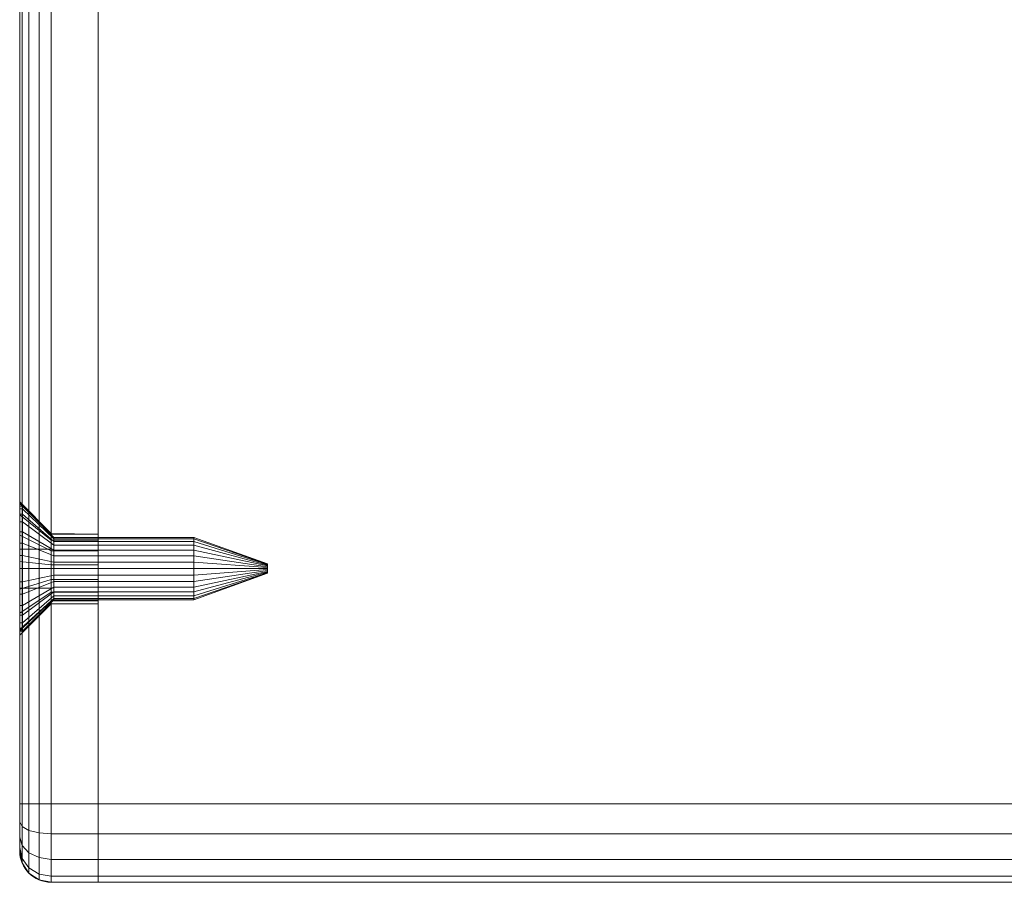
# Model space of a CAD drawing. Units: millimetres. Extents: x -326 to 1684, y -740 to 740.
# Drawn here: x -326 to -263, y 117 to 173 of the extents above; entities that cross this region are included whole.
import ezdxf

# ---------------------------------------------------------------- set-up
doc = ezdxf.new("R2010")
doc.units = ezdxf.units.MM
doc.layers.add('1', color=7, linetype='Continuous', true_color=0xffffff)

# ---------------------------------------------------------------- blocks, each defined once
blk = doc.blocks.new('UG_SURFACE_013')
at = {"layer": '1', "color": 43, "linetype": 'Continuous', "lineweight": 18}
for points in [[(-321.065, 222.5, 715), (1678.935, 222.5, 715), (1678.935, 122.5, 715), (-321.065, 122.5, 715)], [(-321.065, 122.5, 750), (1678.935, 122.5, 750), (1678.935, 222.5, 750), (-321.065, 222.5, 750)], [(-321.065, 222.5, 715), (-321.065, 122.5, 715), (-321.065, 122.5, 750), (-321.065, 222.5, 750)], [(-321.065, 122.5, 715), (1678.935, 122.5, 715), (1678.935, 120.587, 715.381), (-321.065, 120.587, 715.381)], [(-321.065, 120.587, 749.619), (1678.935, 120.587, 749.619), (1678.935, 122.5, 750), (-321.065, 122.5, 750)], [(-321.065, 122.5, 750), (-321.065, 117.5, 745), (-321.065, 117.881, 746.913)], [(-321.065, 122.5, 750), (-321.065, 122.5, 715), (-321.065, 117.5, 720), (-321.065, 117.5, 745)], [(-321.065, 122.5, 715), (-321.065, 120.587, 715.381), (-321.065, 118.964, 716.464)], [(-321.065, 118.964, 716.464), (-321.065, 117.881, 718.087), (-321.065, 117.5, 720), (-321.065, 122.5, 715)], [(-321.065, 117.881, 746.913), (-321.065, 118.964, 748.536), (-321.065, 120.587, 749.619), (-321.065, 122.5, 750)], [(-321.065, 120.587, 715.381), (1678.935, 120.587, 715.381), (1678.935, 118.964, 716.464), (-321.065, 118.964, 716.464)], [(-321.065, 118.964, 748.536), (1678.935, 118.964, 748.536), (1678.935, 120.587, 749.619), (-321.065, 120.587, 749.619)], [(-321.065, 118.964, 716.464), (1678.935, 118.964, 716.464), (1678.935, 117.881, 718.087), (-321.065, 117.881, 718.087)], [(-321.065, 117.881, 746.913), (1678.935, 117.881, 746.913), (1678.935, 118.964, 748.536), (-321.065, 118.964, 748.536)], [(-321.065, 117.881, 718.087), (1678.935, 117.881, 718.087), (1678.935, 117.5, 720), (-321.065, 117.5, 720)], [(-321.065, 117.5, 745), (1678.935, 117.5, 745), (1678.935, 117.881, 746.913), (-321.065, 117.881, 746.913)], [(-321.065, 117.5, 720), (1678.935, 117.5, 720), (1678.935, 117.5, 745), (-321.065, 117.5, 745)]]:
    blk.add_3dface(points, dxfattribs=at)
blk = doc.blocks.new('UG_SURFACE_057')
at = {"layer": '1', "color": 250, "linetype": 'Continuous', "lineweight": 18}
for points in [[(-324.065, 227.119, 746.913), (-324.065, 227.5, 745), (-324.83, 227.348, 745), (-324.83, 226.979, 746.855)], [(-324.83, 227.348, 720), (-324.83, 227.348, 745), (-324.065, 227.5, 745), (-324.065, 227.5, 720)], [(-324.065, 227.5, 720), (-324.065, 227.119, 718.087), (-324.83, 226.979, 718.145), (-324.83, 227.348, 720)], [(-321.065, 227.5, 745), (-324.065, 227.5, 745), (-324.065, 227.119, 746.913), (-321.065, 227.119, 746.913)], [(-324.065, 227.5, 720), (-324.065, 227.5, 745), (-321.065, 227.5, 745), (-321.065, 227.5, 720)], [(-321.065, 227.119, 718.087), (-324.065, 227.119, 718.087), (-324.065, 227.5, 720), (-321.065, 227.5, 720)], [(-321.065, 227.5, 720), (-321.065, 227.5, 745), (-321.065, 209.701, 732.968), (-321.065, 209.701, 732.032)], [(-321.065, 209.701, 732.032), (-321.065, 209.32, 731.178), (-321.065, 227.119, 718.087), (-321.065, 227.5, 720)], [(-321.065, 209.32, 733.823), (-321.065, 209.701, 732.968), (-321.065, 227.5, 745), (-321.065, 227.119, 746.913)], [(-325.479, 226.578, 746.689), (-325.479, 226.914, 745), (-325.913, 226.265, 745), (-325.913, 225.979, 746.441)], [(-325.913, 226.265, 720), (-325.913, 226.265, 745), (-325.479, 226.914, 745), (-325.479, 226.914, 720)], [(-325.479, 226.914, 720), (-325.479, 226.578, 718.311), (-325.913, 225.979, 718.559), (-325.913, 226.265, 720)], [(-324.83, 226.979, 746.855), (-324.83, 227.348, 745), (-325.479, 226.914, 745), (-325.479, 226.578, 746.689)], [(-325.479, 226.914, 720), (-325.479, 226.914, 745), (-324.83, 227.348, 745), (-324.83, 227.348, 720)], [(-324.83, 227.348, 720), (-324.83, 226.979, 718.145), (-325.479, 226.578, 718.311), (-325.479, 226.914, 720)], [(-324.83, 225.928, 748.428), (-324.83, 226.979, 746.855), (-325.479, 226.578, 746.689), (-325.479, 225.621, 748.121)], [(-324.83, 226.979, 718.145), (-324.83, 225.928, 716.572), (-325.479, 225.621, 716.879), (-325.479, 226.578, 718.311)], [(-324.065, 226.036, 748.536), (-324.065, 227.119, 746.913), (-324.83, 226.979, 746.855), (-324.83, 225.928, 748.428)], [(-324.065, 227.119, 718.087), (-324.065, 226.036, 716.464), (-324.83, 225.928, 716.572), (-324.83, 226.979, 718.145)], [(-321.065, 227.119, 746.913), (-324.065, 227.119, 746.913), (-324.065, 226.036, 748.536), (-321.065, 226.036, 748.536)], [(-321.065, 226.036, 716.464), (-324.065, 226.036, 716.464), (-324.065, 227.119, 718.087), (-321.065, 227.119, 718.087)], [(-321.065, 209.32, 733.823), (-321.065, 227.119, 746.913), (-321.065, 226.036, 748.536), (-321.065, 224.413, 749.619)], [(-321.065, 224.413, 715.381), (-321.065, 226.036, 716.464), (-321.065, 227.119, 718.087), (-321.065, 209.32, 731.178)], [(-325.913, 225.979, 746.441), (-325.913, 226.265, 745), (-326.065, 225.5, 745), (-326.065, 225.272, 746.148)], [(-326.065, 225.5, 720), (-326.065, 225.5, 745), (-325.913, 226.265, 745), (-325.913, 226.265, 720)], [(-325.913, 226.265, 720), (-325.913, 225.979, 718.559), (-326.065, 225.272, 718.852), (-326.065, 225.5, 720)], [(-325.479, 225.621, 748.121), (-325.479, 226.578, 746.689), (-325.913, 225.979, 746.441), (-325.913, 225.163, 747.663)], [(-325.479, 226.578, 718.311), (-325.479, 225.621, 716.879), (-325.913, 225.163, 717.337), (-325.913, 225.979, 718.559)], [(-325.913, 225.163, 747.663), (-325.913, 225.979, 746.441), (-326.065, 225.272, 746.148), (-326.065, 224.621, 747.121)], [(-325.913, 225.979, 718.559), (-325.913, 225.163, 717.337), (-326.065, 224.621, 717.879), (-326.065, 225.272, 718.852)], [(-326.065, 225.5, 720), (-326.065, 211.657, 731.616), (-326.065, 211.75, 732.5)], [(-326.065, 225.272, 746.148), (-326.065, 225.5, 745), (-326.065, 210.938, 734.998)], [(-326.065, 211.75, 732.5), (-326.065, 211.657, 733.384), (-326.065, 225.5, 745), (-326.065, 225.5, 720)], [(-326.065, 209.625, 728.819), (-326.065, 210.938, 730.002), (-326.065, 225.5, 720), (-326.065, 225.272, 718.852)], [(-326.065, 225.5, 720), (-326.065, 210.938, 730.002), (-326.065, 211.657, 731.616)], [(-326.065, 211.657, 733.384), (-326.065, 210.938, 734.998), (-326.065, 225.5, 745)], [(-325.479, 224.189, 749.078), (-325.479, 225.621, 748.121), (-325.913, 225.163, 747.663), (-325.913, 223.941, 748.479)], [(-325.479, 225.621, 716.879), (-325.479, 224.189, 715.922), (-325.913, 223.941, 716.521), (-325.913, 225.163, 717.337)], [(-324.83, 224.355, 749.479), (-324.83, 225.928, 748.428), (-325.479, 225.621, 748.121), (-325.479, 224.189, 749.078)], [(-324.83, 225.928, 716.572), (-324.83, 224.355, 715.521), (-325.479, 224.189, 715.922), (-325.479, 225.621, 716.879)], [(-324.065, 224.413, 749.619), (-324.065, 226.036, 748.536), (-324.83, 225.928, 748.428), (-324.83, 224.355, 749.479)], [(-324.065, 226.036, 716.464), (-324.065, 224.413, 715.381), (-324.83, 224.355, 715.521), (-324.83, 225.928, 716.572)], [(-321.065, 226.036, 748.536), (-324.065, 226.036, 748.536), (-324.065, 224.413, 749.619), (-321.065, 224.413, 749.619)], [(-321.065, 224.413, 715.381), (-324.065, 224.413, 715.381), (-324.065, 226.036, 716.464), (-321.065, 226.036, 716.464)], [(-326.065, 210.938, 734.998), (-326.065, 223.648, 747.772), (-326.065, 224.621, 747.121), (-326.065, 225.272, 746.148)], [(-326.065, 209.625, 728.819), (-326.065, 225.272, 718.852), (-326.065, 224.621, 717.879)], [(-325.913, 223.941, 748.479), (-325.913, 225.163, 747.663), (-326.065, 224.621, 747.121), (-326.065, 223.648, 747.772)], [(-325.913, 225.163, 717.337), (-325.913, 223.941, 716.521), (-326.065, 223.648, 717.228), (-326.065, 224.621, 717.879)], [(-326.065, 224.621, 717.879), (-326.065, 223.648, 717.228), (-326.065, 222.5, 717), (-326.065, 209.625, 728.819)], [(-324.83, 222.5, 749.848), (-324.83, 224.355, 749.479), (-325.479, 224.189, 749.078), (-325.479, 222.5, 749.414)], [(-324.83, 224.355, 715.521), (-324.83, 222.5, 715.152), (-325.479, 222.5, 715.586), (-325.479, 224.189, 715.922)], [(-324.065, 222.5, 750), (-324.065, 224.413, 749.619), (-324.83, 224.355, 749.479), (-324.83, 222.5, 749.848)], [(-324.065, 224.413, 715.381), (-324.065, 222.5, 715), (-324.83, 222.5, 715.152), (-324.83, 224.355, 715.521)], [(-321.065, 224.413, 749.619), (-324.065, 224.413, 749.619), (-324.065, 222.5, 750), (-321.065, 222.5, 750)], [(-321.065, 222.5, 715), (-324.065, 222.5, 715), (-324.065, 224.413, 715.381), (-321.065, 224.413, 715.381)], [(-321.065, 209.32, 731.178), (-321.065, 208.625, 730.551), (-321.065, 222.5, 715), (-321.065, 224.413, 715.381)], [(-321.065, 224.413, 749.619), (-321.065, 222.5, 750), (-321.065, 208.625, 734.449), (-321.065, 209.32, 733.823)], [(-325.913, 222.5, 748.765), (-325.913, 223.941, 748.479), (-326.065, 223.648, 747.772), (-326.065, 222.5, 748)], [(-325.913, 223.941, 716.521), (-325.913, 222.5, 716.235), (-326.065, 222.5, 717), (-326.065, 223.648, 717.228)], [(-326.065, 210.938, 734.998), (-326.065, 209.625, 736.181), (-326.065, 222.5, 748), (-326.065, 223.648, 747.772)], [(-325.479, 222.5, 749.414), (-325.479, 224.189, 749.078), (-325.913, 223.941, 748.479), (-325.913, 222.5, 748.765)], [(-325.479, 224.189, 715.922), (-325.479, 222.5, 715.586), (-325.913, 222.5, 716.235), (-325.913, 223.941, 716.521)], [(-326.065, 209.625, 736.181), (-326.065, 207.944, 736.727), (-326.065, 222.5, 748)], [(-326.065, 222.5, 717), (-326.065, 207.944, 728.273), (-326.065, 209.625, 728.819)], [(-326.065, 222.5, 717), (-326.065, 122.5, 717), (-326.065, 206.187, 728.458), (-326.065, 207.944, 728.273)], [(-326.065, 207.944, 736.727), (-326.065, 206.187, 736.542), (-326.065, 122.5, 748), (-326.065, 222.5, 748)], [(-326.065, 222.5, 748), (-326.065, 122.5, 748), (-325.913, 122.5, 748.765), (-325.913, 222.5, 748.765)], [(-325.913, 222.5, 716.235), (-325.913, 122.5, 716.235), (-326.065, 122.5, 717), (-326.065, 222.5, 717)], [(-325.913, 222.5, 748.765), (-325.913, 122.5, 748.765), (-325.479, 122.5, 749.414), (-325.479, 222.5, 749.414)], [(-325.479, 222.5, 715.586), (-325.479, 122.5, 715.586), (-325.913, 122.5, 716.235), (-325.913, 222.5, 716.235)], [(-325.479, 222.5, 749.414), (-325.479, 122.5, 749.414), (-324.83, 122.5, 749.848), (-324.83, 222.5, 749.848)], [(-324.83, 222.5, 715.152), (-324.83, 122.5, 715.152), (-325.479, 122.5, 715.586), (-325.479, 222.5, 715.586)], [(-324.83, 222.5, 749.848), (-324.83, 122.5, 749.848), (-324.065, 122.5, 750), (-324.065, 222.5, 750)], [(-324.065, 222.5, 715), (-324.065, 122.5, 715), (-324.83, 122.5, 715.152), (-324.83, 222.5, 715.152)], [(-324.065, 222.5, 750), (-324.065, 122.5, 750), (-321.065, 122.5, 750), (-321.065, 222.5, 750)], [(-324.065, 122.5, 715), (-324.065, 222.5, 715), (-321.065, 222.5, 715), (-321.065, 122.5, 715)], [(-321.065, 222.5, 750), (-321.065, 139.701, 732.968), (-321.065, 205.994, 734.172), (-321.065, 206.805, 734.64)], [(-321.065, 222.5, 715), (-321.065, 207.735, 730.262), (-321.065, 206.805, 730.36)], [(-321.065, 222.5, 750), (-321.065, 122.5, 750), (-321.065, 137.735, 734.738), (-321.065, 138.625, 734.449)], [(-321.065, 206.805, 730.36), (-321.065, 205.994, 730.828), (-321.065, 139.32, 731.178), (-321.065, 222.5, 715)], [(-321.065, 138.625, 734.449), (-321.065, 139.32, 733.823), (-321.065, 222.5, 750)], [(-321.065, 222.5, 715), (-321.065, 139.32, 731.178), (-321.065, 138.625, 730.551)], [(-321.065, 222.5, 750), (-321.065, 207.735, 734.738), (-321.065, 208.625, 734.449)], [(-321.065, 206.805, 734.64), (-321.065, 207.735, 734.738), (-321.065, 222.5, 750)], [(-321.065, 138.625, 730.551), (-321.065, 137.735, 730.262), (-321.065, 122.5, 715), (-321.065, 222.5, 715)], [(-321.065, 139.32, 733.823), (-321.065, 139.701, 732.968), (-321.065, 222.5, 750)], [(-321.065, 208.625, 730.551), (-321.065, 207.735, 730.262), (-321.065, 222.5, 715)], [(-326.065, 211.75, 732.5), (-326.065, 211.657, 731.616), (-324.065, 209.701, 732.032), (-324.065, 209.75, 732.5)], [(-324.065, 209.75, 732.5), (-324.065, 209.701, 732.968), (-326.065, 211.657, 733.384), (-326.065, 211.75, 732.5)], [(-324.065, 209.32, 731.178), (-324.065, 209.701, 732.032), (-326.065, 211.657, 731.616), (-326.065, 210.938, 730.002)], [(-324.065, 209.701, 732.968), (-324.065, 209.32, 733.823), (-326.065, 210.938, 734.998), (-326.065, 211.657, 733.384)], [(-324.065, 208.625, 730.551), (-324.065, 209.32, 731.178), (-326.065, 210.938, 730.002), (-326.065, 209.625, 728.819)], [(-324.065, 209.32, 733.823), (-324.065, 208.625, 734.449), (-326.065, 209.625, 736.181), (-326.065, 210.938, 734.998)], [(-324.065, 207.735, 730.262), (-324.065, 208.625, 730.551), (-326.065, 209.625, 728.819), (-326.065, 207.944, 728.273)], [(-324.065, 208.625, 734.449), (-324.065, 207.735, 734.738), (-326.065, 207.944, 736.727), (-326.065, 209.625, 736.181)], [(-321.065, 209.701, 732.032), (-321.065, 209.701, 732.968), (-324.065, 209.75, 732.5)], [(-321.065, 209.701, 732.968), (-324.065, 209.701, 732.968), (-324.065, 209.75, 732.5)], [(-324.065, 209.75, 732.5), (-324.065, 209.701, 732.032), (-321.065, 209.701, 732.032)], [(-324.065, 209.701, 732.968), (-321.065, 209.701, 732.968), (-321.065, 209.32, 733.823), (-324.065, 209.32, 733.823)], [(-324.065, 209.32, 731.178), (-321.065, 209.32, 731.178), (-321.065, 209.701, 732.032), (-324.065, 209.701, 732.032)], [(-324.065, 209.32, 733.823), (-321.065, 209.32, 733.823), (-321.065, 208.625, 734.449), (-324.065, 208.625, 734.449)], [(-324.065, 208.625, 730.551), (-321.065, 208.625, 730.551), (-321.065, 209.32, 731.178), (-324.065, 209.32, 731.178)], [(-324.065, 208.625, 734.449), (-321.065, 208.625, 734.449), (-321.065, 207.735, 734.738), (-324.065, 207.735, 734.738)], [(-324.065, 207.735, 730.262), (-321.065, 207.735, 730.262), (-321.065, 208.625, 730.551), (-324.065, 208.625, 730.551)], [(-324.065, 206.805, 730.36), (-324.065, 207.735, 730.262), (-326.065, 207.944, 728.273), (-326.065, 206.187, 728.458)], [(-324.065, 207.735, 734.738), (-324.065, 206.805, 734.64), (-326.065, 206.187, 736.542), (-326.065, 207.944, 736.727)], [(-324.065, 207.735, 734.738), (-321.065, 207.735, 734.738), (-321.065, 206.805, 734.64), (-324.065, 206.805, 734.64)], [(-324.065, 206.805, 730.36), (-321.065, 206.805, 730.36), (-321.065, 207.735, 730.262), (-324.065, 207.735, 730.262)], [(-324.065, 205.994, 730.828), (-324.065, 206.805, 730.36), (-326.065, 206.187, 728.458), (-326.065, 204.656, 729.342)], [(-324.065, 206.805, 734.64), (-324.065, 205.994, 734.172), (-326.065, 204.656, 735.658), (-326.065, 206.187, 736.542)], [(-324.065, 206.805, 734.64), (-321.065, 206.805, 734.64), (-321.065, 205.994, 734.172), (-324.065, 205.994, 734.172)], [(-324.065, 205.994, 730.828), (-321.065, 205.994, 730.828), (-321.065, 206.805, 730.36), (-324.065, 206.805, 730.36)], [(-326.065, 206.187, 736.542), (-326.065, 140.938, 734.998), (-326.065, 139.625, 736.181)], [(-326.065, 139.625, 736.181), (-326.065, 137.944, 736.727), (-326.065, 122.5, 748), (-326.065, 206.187, 736.542)], [(-326.065, 140.938, 734.998), (-326.065, 206.187, 736.542), (-326.065, 204.656, 735.658)], [(-326.065, 204.656, 729.342), (-326.065, 206.187, 728.458), (-326.065, 122.5, 717)], [(-324.065, 205.445, 731.585), (-324.065, 205.994, 730.828), (-326.065, 204.656, 729.342), (-326.065, 203.617, 730.771)], [(-324.065, 205.994, 734.172), (-324.065, 205.445, 733.415), (-326.065, 203.617, 734.229), (-326.065, 204.656, 735.658)], [(-324.065, 205.25, 732.5), (-324.065, 205.445, 731.585), (-326.065, 203.617, 730.771), (-326.065, 203.25, 732.5)], [(-324.065, 205.445, 733.415), (-324.065, 205.25, 732.5), (-326.065, 203.25, 732.5), (-326.065, 203.617, 734.229)], [(-324.065, 205.994, 734.172), (-321.065, 205.994, 734.172), (-321.065, 205.445, 733.415), (-324.065, 205.445, 733.415)], [(-324.065, 205.445, 731.585), (-321.065, 205.445, 731.585), (-321.065, 205.994, 730.828), (-324.065, 205.994, 730.828)], [(-324.065, 205.445, 733.415), (-321.065, 205.445, 733.415), (-321.065, 205.25, 732.5), (-324.065, 205.25, 732.5)], [(-324.065, 205.25, 732.5), (-321.065, 205.25, 732.5), (-321.065, 205.445, 731.585), (-324.065, 205.445, 731.585)], [(-321.065, 139.701, 732.968), (-321.065, 205.445, 733.415), (-321.065, 205.994, 734.172)], [(-321.065, 205.994, 730.828), (-321.065, 205.445, 731.585), (-321.065, 139.32, 731.178)], [(-321.065, 139.701, 732.032), (-321.065, 205.445, 731.585), (-321.065, 205.25, 732.5)], [(-321.065, 205.25, 732.5), (-321.065, 205.445, 733.415), (-321.065, 139.701, 732.968), (-321.065, 139.701, 732.032)], [(-321.065, 139.701, 732.032), (-321.065, 139.32, 731.178), (-321.065, 205.445, 731.585)], [(-326.065, 204.656, 735.658), (-326.065, 203.617, 734.229), (-326.065, 140.938, 734.998)], [(-326.065, 122.5, 717), (-326.065, 203.617, 730.771), (-326.065, 204.656, 729.342)], [(-326.065, 141.75, 732.5), (-326.065, 141.657, 733.384), (-326.065, 203.617, 734.229), (-326.065, 203.25, 732.5)], [(-326.065, 141.657, 733.384), (-326.065, 140.938, 734.998), (-326.065, 203.617, 734.229)], [(-326.065, 137.944, 728.273), (-326.065, 203.25, 732.5), (-326.065, 203.617, 730.771), (-326.065, 122.5, 717)], [(-326.065, 203.25, 732.5), (-326.065, 141.657, 731.616), (-326.065, 141.75, 732.5)], [(-326.065, 203.25, 732.5), (-326.065, 140.938, 730.002), (-326.065, 141.657, 731.616)], [(-326.065, 203.25, 732.5), (-326.065, 137.944, 728.273), (-326.065, 139.625, 728.819)], [(-326.065, 139.625, 728.819), (-326.065, 140.938, 730.002), (-326.065, 203.25, 732.5)], [(-326.065, 141.75, 732.5), (-326.065, 141.657, 731.616), (-324.065, 139.701, 732.032), (-324.065, 139.75, 732.5)], [(-324.065, 139.75, 732.5), (-324.065, 139.701, 732.968), (-326.065, 141.657, 733.384), (-326.065, 141.75, 732.5)], [(-324.065, 139.32, 731.178), (-324.065, 139.701, 732.032), (-326.065, 141.657, 731.616), (-326.065, 140.938, 730.002)], [(-324.065, 139.701, 732.968), (-324.065, 139.32, 733.823), (-326.065, 140.938, 734.998), (-326.065, 141.657, 733.384)], [(-324.065, 138.625, 730.551), (-324.065, 139.32, 731.178), (-326.065, 140.938, 730.002), (-326.065, 139.625, 728.819)], [(-324.065, 139.32, 733.823), (-324.065, 138.625, 734.449), (-326.065, 139.625, 736.181), (-326.065, 140.938, 734.998)], [(-324.065, 137.735, 730.262), (-324.065, 138.625, 730.551), (-326.065, 139.625, 728.819), (-326.065, 137.944, 728.273)], [(-324.065, 138.625, 734.449), (-324.065, 137.735, 734.738), (-326.065, 137.944, 736.727), (-326.065, 139.625, 736.181)], [(-321.065, 139.701, 732.032), (-321.065, 139.701, 732.968), (-324.065, 139.75, 732.5)], [(-321.065, 139.701, 732.968), (-324.065, 139.701, 732.968), (-324.065, 139.75, 732.5)], [(-324.065, 139.75, 732.5), (-324.065, 139.701, 732.032), (-321.065, 139.701, 732.032)], [(-324.065, 139.701, 732.968), (-321.065, 139.701, 732.968), (-321.065, 139.32, 733.823), (-324.065, 139.32, 733.823)], [(-324.065, 139.32, 731.178), (-321.065, 139.32, 731.178), (-321.065, 139.701, 732.032), (-324.065, 139.701, 732.032)], [(-324.065, 139.32, 733.823), (-321.065, 139.32, 733.823), (-321.065, 138.625, 734.449), (-324.065, 138.625, 734.449)], [(-324.065, 138.625, 730.551), (-321.065, 138.625, 730.551), (-321.065, 139.32, 731.178), (-324.065, 139.32, 731.178)], [(-324.065, 138.625, 734.449), (-321.065, 138.625, 734.449), (-321.065, 137.735, 734.738), (-324.065, 137.735, 734.738)], [(-324.065, 137.735, 730.262), (-321.065, 137.735, 730.262), (-321.065, 138.625, 730.551), (-324.065, 138.625, 730.551)], [(-326.065, 137.944, 736.727), (-326.065, 136.187, 736.542), (-326.065, 122.5, 748)], [(-326.065, 122.5, 717), (-326.065, 136.187, 728.458), (-326.065, 137.944, 728.273)], [(-324.065, 136.805, 730.36), (-324.065, 137.735, 730.262), (-326.065, 137.944, 728.273), (-326.065, 136.187, 728.458)], [(-324.065, 137.735, 734.738), (-324.065, 136.805, 734.64), (-326.065, 136.187, 736.542), (-326.065, 137.944, 736.727)], [(-324.065, 137.735, 734.738), (-321.065, 137.735, 734.738), (-321.065, 136.805, 734.64), (-324.065, 136.805, 734.64)], [(-324.065, 136.805, 730.36), (-321.065, 136.805, 730.36), (-321.065, 137.735, 730.262), (-324.065, 137.735, 730.262)], [(-321.065, 122.5, 715), (-321.065, 137.735, 730.262), (-321.065, 136.805, 730.36)], [(-321.065, 136.805, 734.64), (-321.065, 137.735, 734.738), (-321.065, 122.5, 750)], [(-324.065, 135.994, 730.828), (-324.065, 136.805, 730.36), (-326.065, 136.187, 728.458), (-326.065, 134.656, 729.342)], [(-324.065, 136.805, 734.64), (-324.065, 135.994, 734.172), (-326.065, 134.656, 735.658), (-326.065, 136.187, 736.542)], [(-324.065, 136.805, 734.64), (-321.065, 136.805, 734.64), (-321.065, 135.994, 734.172), (-324.065, 135.994, 734.172)], [(-324.065, 135.994, 730.828), (-321.065, 135.994, 730.828), (-321.065, 136.805, 730.36), (-324.065, 136.805, 730.36)], [(-321.065, 122.5, 750), (-321.065, 135.994, 734.172), (-321.065, 136.805, 734.64)], [(-321.065, 136.805, 730.36), (-321.065, 135.994, 730.828), (-321.065, 122.5, 715)], [(-326.065, 136.187, 736.542), (-326.065, 134.656, 735.658), (-326.065, 122.5, 748)], [(-326.065, 122.5, 717), (-326.065, 134.656, 729.342), (-326.065, 136.187, 728.458)], [(-324.065, 135.445, 731.585), (-324.065, 135.994, 730.828), (-326.065, 134.656, 729.342), (-326.065, 133.617, 730.771)], [(-324.065, 135.994, 734.172), (-324.065, 135.445, 733.415), (-326.065, 133.617, 734.229), (-326.065, 134.656, 735.658)], [(-324.065, 135.994, 734.172), (-321.065, 135.994, 734.172), (-321.065, 135.445, 733.415), (-324.065, 135.445, 733.415)], [(-324.065, 135.445, 731.585), (-321.065, 135.445, 731.585), (-321.065, 135.994, 730.828), (-324.065, 135.994, 730.828)], [(-321.065, 135.994, 734.172), (-321.065, 122.5, 750), (-321.065, 120.587, 749.619), (-321.065, 118.964, 748.536)], [(-321.065, 118.964, 748.536), (-321.065, 117.881, 746.913), (-321.065, 135.994, 734.172)], [(-321.065, 117.881, 746.913), (-321.065, 117.5, 745), (-321.065, 135.445, 733.415), (-321.065, 135.994, 734.172)], [(-321.065, 120.587, 715.381), (-321.065, 122.5, 715), (-321.065, 135.994, 730.828), (-321.065, 135.445, 731.585)], [(-324.065, 135.25, 732.5), (-324.065, 135.445, 731.585), (-326.065, 133.617, 730.771), (-326.065, 133.25, 732.5)], [(-324.065, 135.445, 733.415), (-324.065, 135.25, 732.5), (-326.065, 133.25, 732.5), (-326.065, 133.617, 734.229)], [(-324.065, 135.445, 733.415), (-321.065, 135.445, 733.415), (-321.065, 135.25, 732.5), (-324.065, 135.25, 732.5)], [(-324.065, 135.25, 732.5), (-321.065, 135.25, 732.5), (-321.065, 135.445, 731.585), (-324.065, 135.445, 731.585)], [(-321.065, 135.445, 731.585), (-321.065, 117.5, 720), (-321.065, 117.881, 718.087)], [(-321.065, 117.5, 720), (-321.065, 135.445, 731.585), (-321.065, 135.25, 732.5)], [(-321.065, 117.881, 718.087), (-321.065, 118.964, 716.464), (-321.065, 120.587, 715.381), (-321.065, 135.445, 731.585)], [(-321.065, 135.25, 732.5), (-321.065, 135.445, 733.415), (-321.065, 117.5, 745), (-321.065, 117.5, 720)], [(-326.065, 121.352, 747.772), (-326.065, 122.5, 748), (-326.065, 134.656, 735.658), (-326.065, 133.617, 734.229)], [(-326.065, 133.617, 730.771), (-326.065, 134.656, 729.342), (-326.065, 122.5, 717), (-326.065, 121.352, 717.228)], [(-326.065, 133.617, 734.229), (-326.065, 119.5, 745), (-326.065, 119.728, 746.148)], [(-326.065, 119.728, 746.148), (-326.065, 120.379, 747.121), (-326.065, 121.352, 747.772), (-326.065, 133.617, 734.229)], [(-326.065, 133.617, 730.771), (-326.065, 121.352, 717.228), (-326.065, 120.379, 717.879)], [(-326.065, 119.5, 720), (-326.065, 119.5, 745), (-326.065, 133.25, 732.5), (-326.065, 133.617, 730.771)], [(-326.065, 120.379, 717.879), (-326.065, 119.728, 718.852), (-326.065, 119.5, 720), (-326.065, 133.617, 730.771)], [(-326.065, 133.617, 734.229), (-326.065, 133.25, 732.5), (-326.065, 119.5, 745)], [(-325.913, 121.059, 748.479), (-325.913, 122.5, 748.765), (-326.065, 122.5, 748), (-326.065, 121.352, 747.772)], [(-325.913, 122.5, 716.235), (-325.913, 121.059, 716.521), (-326.065, 121.352, 717.228), (-326.065, 122.5, 717)], [(-325.479, 120.811, 749.078), (-325.479, 122.5, 749.414), (-325.913, 122.5, 748.765), (-325.913, 121.059, 748.479)], [(-325.479, 122.5, 715.586), (-325.479, 120.811, 715.922), (-325.913, 121.059, 716.521), (-325.913, 122.5, 716.235)], [(-324.83, 120.645, 749.479), (-324.83, 122.5, 749.848), (-325.479, 122.5, 749.414), (-325.479, 120.811, 749.078)], [(-324.83, 122.5, 715.152), (-324.83, 120.645, 715.521), (-325.479, 120.811, 715.922), (-325.479, 122.5, 715.586)], [(-324.065, 120.587, 749.619), (-324.065, 122.5, 750), (-324.83, 122.5, 749.848), (-324.83, 120.645, 749.479)], [(-324.065, 122.5, 715), (-324.065, 120.587, 715.381), (-324.83, 120.645, 715.521), (-324.83, 122.5, 715.152)], [(-321.065, 122.5, 750), (-324.065, 122.5, 750), (-324.065, 120.587, 749.619), (-321.065, 120.587, 749.619)], [(-321.065, 120.587, 715.381), (-324.065, 120.587, 715.381), (-324.065, 122.5, 715), (-321.065, 122.5, 715)], [(-325.913, 119.837, 747.663), (-325.913, 121.059, 748.479), (-326.065, 121.352, 747.772), (-326.065, 120.379, 747.121)], [(-325.913, 121.059, 716.521), (-325.913, 119.837, 717.337), (-326.065, 120.379, 717.879), (-326.065, 121.352, 717.228)], [(-325.479, 119.379, 748.121), (-325.479, 120.811, 749.078), (-325.913, 121.059, 748.479), (-325.913, 119.837, 747.663)], [(-325.479, 120.811, 715.922), (-325.479, 119.379, 716.879), (-325.913, 119.837, 717.337), (-325.913, 121.059, 716.521)], [(-324.83, 119.072, 748.428), (-324.83, 120.645, 749.479), (-325.479, 120.811, 749.078), (-325.479, 119.379, 748.121)], [(-324.83, 120.645, 715.521), (-324.83, 119.072, 716.572), (-325.479, 119.379, 716.879), (-325.479, 120.811, 715.922)], [(-324.065, 118.964, 748.536), (-324.065, 120.587, 749.619), (-324.83, 120.645, 749.479), (-324.83, 119.072, 748.428)], [(-324.065, 120.587, 715.381), (-324.065, 118.964, 716.464), (-324.83, 119.072, 716.572), (-324.83, 120.645, 715.521)], [(-325.913, 119.021, 746.441), (-325.913, 119.837, 747.663), (-326.065, 120.379, 747.121), (-326.065, 119.728, 746.148)], [(-325.913, 119.837, 717.337), (-325.913, 119.021, 718.559), (-326.065, 119.728, 718.852), (-326.065, 120.379, 717.879)], [(-321.065, 120.587, 749.619), (-324.065, 120.587, 749.619), (-324.065, 118.964, 748.536), (-321.065, 118.964, 748.536)], [(-321.065, 118.964, 716.464), (-324.065, 118.964, 716.464), (-324.065, 120.587, 715.381), (-321.065, 120.587, 715.381)], [(-325.913, 118.735, 745), (-325.913, 119.021, 746.441), (-326.065, 119.728, 746.148), (-326.065, 119.5, 745)], [(-325.913, 119.021, 718.559), (-325.913, 118.735, 720), (-326.065, 119.5, 720), (-326.065, 119.728, 718.852)], [(-325.913, 118.735, 720), (-325.913, 118.735, 745), (-326.065, 119.5, 745), (-326.065, 119.5, 720)], [(-325.479, 118.422, 746.689), (-325.479, 119.379, 748.121), (-325.913, 119.837, 747.663), (-325.913, 119.021, 746.441)], [(-325.479, 119.379, 716.879), (-325.479, 118.422, 718.311), (-325.913, 119.021, 718.559), (-325.913, 119.837, 717.337)], [(-324.83, 118.021, 746.855), (-324.83, 119.072, 748.428), (-325.479, 119.379, 748.121), (-325.479, 118.422, 746.689)], [(-324.83, 119.072, 716.572), (-324.83, 118.021, 718.145), (-325.479, 118.422, 718.311), (-325.479, 119.379, 716.879)], [(-325.479, 118.086, 745), (-325.479, 118.422, 746.689), (-325.913, 119.021, 746.441), (-325.913, 118.735, 745)], [(-325.479, 118.422, 718.311), (-325.479, 118.086, 720), (-325.913, 118.735, 720), (-325.913, 119.021, 718.559)], [(-325.479, 118.086, 720), (-325.479, 118.086, 745), (-325.913, 118.735, 745), (-325.913, 118.735, 720)], [(-324.065, 117.881, 746.913), (-324.065, 118.964, 748.536), (-324.83, 119.072, 748.428), (-324.83, 118.021, 746.855)], [(-324.065, 118.964, 716.464), (-324.065, 117.881, 718.087), (-324.83, 118.021, 718.145), (-324.83, 119.072, 716.572)], [(-321.065, 118.964, 748.536), (-324.065, 118.964, 748.536), (-324.065, 117.881, 746.913), (-321.065, 117.881, 746.913)], [(-321.065, 117.881, 718.087), (-324.065, 117.881, 718.087), (-324.065, 118.964, 716.464), (-321.065, 118.964, 716.464)], [(-324.83, 117.652, 745), (-324.83, 118.021, 746.855), (-325.479, 118.422, 746.689), (-325.479, 118.086, 745)], [(-324.83, 118.021, 718.145), (-324.83, 117.652, 720), (-325.479, 118.086, 720), (-325.479, 118.422, 718.311)], [(-324.83, 117.652, 720), (-324.83, 117.652, 745), (-325.479, 118.086, 745), (-325.479, 118.086, 720)], [(-324.065, 117.5, 745), (-324.065, 117.881, 746.913), (-324.83, 118.021, 746.855), (-324.83, 117.652, 745)], [(-324.065, 117.881, 718.087), (-324.065, 117.5, 720), (-324.83, 117.652, 720), (-324.83, 118.021, 718.145)], [(-324.065, 117.5, 720), (-324.065, 117.5, 745), (-324.83, 117.652, 745), (-324.83, 117.652, 720)], [(-321.065, 117.881, 746.913), (-324.065, 117.881, 746.913), (-324.065, 117.5, 745), (-321.065, 117.5, 745)], [(-321.065, 117.5, 720), (-324.065, 117.5, 720), (-324.065, 117.881, 718.087), (-321.065, 117.881, 718.087)], [(-324.065, 117.5, 745), (-324.065, 117.5, 720), (-321.065, 117.5, 720), (-321.065, 117.5, 745)]]:
    blk.add_3dface(points, dxfattribs=at)
blk = doc.blocks.new('UG_SURFACE_074')
at = {"layer": '1', "color": 7, "linetype": 'Continuous', "lineweight": 18}
for points in [[(-326.065, 141.478, 732.082), (-325.884, 141.478, 732.082), (-325.884, 140.964, 730.5), (-326.065, 140.964, 730.5)], [(-326.065, 141.304, 733.736), (-325.884, 141.304, 733.736), (-325.884, 141.478, 732.082), (-326.065, 141.478, 732.082)], [(-326.065, 141.304, 733.736), (-326.065, 141.478, 732.082), (-326.065, 138.75, 731.25), (-326.065, 138.75, 733.75)], [(-326.065, 141.478, 732.082), (-326.065, 140.964, 730.5), (-326.065, 138.75, 731.25)], [(-325.884, 140.964, 730.5), (-325.884, 141.478, 732.082), (-323.884, 139.489, 732.291), (-323.884, 139.232, 731.5)], [(-325.884, 141.478, 732.082), (-325.884, 141.304, 733.736), (-323.884, 139.402, 733.118), (-323.884, 139.489, 732.291)], [(-326.065, 140.473, 735.177), (-325.884, 140.473, 735.177), (-325.884, 141.304, 733.736), (-326.065, 141.304, 733.736)], [(-326.065, 138.75, 733.75), (-326.065, 140.473, 735.177), (-326.065, 141.304, 733.736)], [(-326.065, 140.964, 730.5), (-325.884, 140.964, 730.5), (-325.884, 139.851, 729.264), (-326.065, 139.851, 729.264)], [(-326.065, 140.964, 730.5), (-326.065, 139.851, 729.264), (-326.065, 138.75, 731.25)], [(-325.884, 141.304, 733.736), (-325.884, 140.473, 735.177), (-323.884, 138.986, 733.838), (-323.884, 139.402, 733.118)], [(-325.884, 139.851, 729.264), (-325.884, 140.964, 730.5), (-323.884, 139.232, 731.5), (-323.884, 138.676, 730.882)], [(-326.065, 139.127, 736.154), (-325.884, 139.127, 736.154), (-325.884, 140.473, 735.177), (-326.065, 140.473, 735.177)], [(-326.065, 137.5, 736.5), (-326.065, 139.127, 736.154), (-326.065, 140.473, 735.177), (-326.065, 138.75, 733.75)], [(-325.884, 140.473, 735.177), (-325.884, 139.127, 736.154), (-323.884, 138.313, 734.327), (-323.884, 138.986, 733.838)], [(-326.065, 139.851, 729.264), (-325.884, 139.851, 729.264), (-325.884, 138.332, 728.587), (-326.065, 138.332, 728.587)], [(-326.065, 138.75, 731.25), (-326.065, 139.851, 729.264), (-326.065, 138.332, 728.587)], [(-325.884, 138.332, 728.587), (-325.884, 139.851, 729.264), (-323.884, 138.676, 730.882), (-323.884, 137.916, 730.544)], [(-323.884, 139.489, 732.291), (-314.965, 139.489, 732.291), (-314.965, 139.232, 731.5), (-323.884, 139.232, 731.5)], [(-323.884, 139.402, 733.118), (-314.965, 139.402, 733.118), (-314.965, 139.489, 732.291), (-323.884, 139.489, 732.291)], [(-314.965, 139.232, 731.5), (-314.965, 139.489, 732.291), (-310.265, 137.798, 732.469), (-310.265, 137.76, 732.35)], [(-314.965, 139.489, 732.291), (-314.965, 139.402, 733.118), (-310.265, 137.785, 732.593), (-310.265, 137.798, 732.469)], [(-326.065, 137.5, 736.5), (-325.884, 137.5, 736.5), (-325.884, 139.127, 736.154), (-326.065, 139.127, 736.154)], [(-325.884, 139.127, 736.154), (-325.884, 137.5, 736.5), (-323.884, 137.5, 734.5), (-323.884, 138.313, 734.327)], [(-323.884, 138.986, 733.838), (-314.965, 138.986, 733.838), (-314.965, 139.402, 733.118), (-323.884, 139.402, 733.118)], [(-323.884, 139.232, 731.5), (-314.965, 139.232, 731.5), (-314.965, 138.676, 730.882), (-323.884, 138.676, 730.882)], [(-323.884, 138.313, 734.327), (-314.965, 138.313, 734.327), (-314.965, 138.986, 733.838), (-323.884, 138.986, 733.838)], [(-314.965, 139.402, 733.118), (-314.965, 138.986, 733.838), (-310.265, 137.723, 732.701), (-310.265, 137.785, 732.593)], [(-314.965, 138.676, 730.882), (-314.965, 139.232, 731.5), (-310.265, 137.76, 732.35), (-310.265, 137.676, 732.257)], [(-314.965, 138.986, 733.838), (-314.965, 138.313, 734.327), (-310.265, 137.622, 732.774), (-310.265, 137.723, 732.701)], [(-326.065, 135.873, 736.154), (-326.065, 137.5, 736.5), (-326.065, 138.75, 733.75), (-326.065, 136.25, 733.75)], [(-326.065, 136.25, 731.25), (-326.065, 138.75, 731.25), (-326.065, 138.332, 728.587), (-326.065, 136.668, 728.587)], [(-326.065, 136.25, 731.25), (-324.065, 136.25, 731.25), (-324.065, 138.75, 731.25), (-326.065, 138.75, 731.25)], [(-326.065, 138.75, 731.25), (-324.065, 138.75, 731.25), (-324.065, 138.75, 733.75), (-326.065, 138.75, 733.75)], [(-326.065, 138.75, 733.75), (-324.065, 138.75, 733.75), (-324.065, 136.25, 733.75), (-326.065, 136.25, 733.75)], [(-326.065, 138.332, 728.587), (-325.884, 138.332, 728.587), (-325.884, 136.668, 728.587), (-326.065, 136.668, 728.587)], [(-325.884, 136.668, 728.587), (-325.884, 138.332, 728.587), (-323.884, 137.916, 730.544), (-323.884, 137.084, 730.544)], [(-324.065, 136.25, 731.25), (-324.065, 136.25, 733.75), (-324.065, 138.75, 733.75), (-324.065, 138.75, 731.25)], [(-323.884, 138.676, 730.882), (-314.965, 138.676, 730.882), (-314.965, 137.916, 730.544), (-323.884, 137.916, 730.544)], [(-323.884, 137.5, 734.5), (-314.965, 137.5, 734.5), (-314.965, 138.313, 734.327), (-323.884, 138.313, 734.327)], [(-314.965, 137.916, 730.544), (-314.965, 138.676, 730.882), (-310.265, 137.676, 732.257), (-310.265, 137.562, 732.207)], [(-314.965, 138.313, 734.327), (-314.965, 137.5, 734.5), (-310.265, 137.5, 732.8), (-310.265, 137.622, 732.774)], [(-323.884, 137.916, 730.544), (-314.965, 137.916, 730.544), (-314.965, 137.084, 730.544), (-323.884, 137.084, 730.544)], [(-314.965, 137.084, 730.544), (-314.965, 137.916, 730.544), (-310.265, 137.562, 732.207), (-310.265, 137.438, 732.207)], [(-310.265, 137.76, 732.35), (-310.265, 137.798, 732.469), (-310.265, 137.785, 732.593), (-310.265, 137.5, 732.5)], [(-310.265, 137.785, 732.593), (-310.265, 137.723, 732.701), (-310.265, 137.622, 732.774), (-310.265, 137.5, 732.5)], [(-310.265, 137.562, 732.207), (-310.265, 137.676, 732.257), (-310.265, 137.76, 732.35), (-310.265, 137.5, 732.5)], [(-310.265, 137.622, 732.774), (-310.265, 137.5, 732.8), (-310.265, 137.378, 732.774), (-310.265, 137.5, 732.5)], [(-310.265, 137.324, 732.257), (-310.265, 137.438, 732.207), (-310.265, 137.562, 732.207), (-310.265, 137.5, 732.5)], [(-326.065, 135.873, 736.154), (-325.884, 135.873, 736.154), (-325.884, 137.5, 736.5), (-326.065, 137.5, 736.5)], [(-325.884, 137.5, 736.5), (-325.884, 135.873, 736.154), (-323.884, 136.687, 734.327), (-323.884, 137.5, 734.5)], [(-325.884, 135.149, 729.264), (-325.884, 136.668, 728.587), (-323.884, 137.084, 730.544), (-323.884, 136.324, 730.882)], [(-323.884, 136.687, 734.327), (-314.965, 136.687, 734.327), (-314.965, 137.5, 734.5), (-323.884, 137.5, 734.5)], [(-323.884, 137.084, 730.544), (-314.965, 137.084, 730.544), (-314.965, 136.324, 730.882), (-323.884, 136.324, 730.882)], [(-314.965, 137.5, 734.5), (-314.965, 136.687, 734.327), (-310.265, 137.378, 732.774), (-310.265, 137.5, 732.8)], [(-314.965, 136.324, 730.882), (-314.965, 137.084, 730.544), (-310.265, 137.438, 732.207), (-310.265, 137.324, 732.257)], [(-314.965, 136.687, 734.327), (-314.965, 136.014, 733.838), (-310.265, 137.277, 732.701), (-310.265, 137.378, 732.774)], [(-314.965, 135.768, 731.5), (-314.965, 136.324, 730.882), (-310.265, 137.324, 732.257), (-310.265, 137.24, 732.35)], [(-314.965, 136.014, 733.838), (-314.965, 135.598, 733.118), (-310.265, 137.215, 732.593), (-310.265, 137.277, 732.701)], [(-314.965, 135.511, 732.291), (-314.965, 135.768, 731.5), (-310.265, 137.24, 732.35), (-310.265, 137.202, 732.469)], [(-310.265, 137.2, 732.5), (-310.265, 137.215, 732.593), (-314.965, 135.598, 733.118)], [(-314.965, 135.511, 732.291), (-310.265, 137.202, 732.469), (-310.265, 137.2, 732.5)], [(-314.965, 135.598, 733.118), (-314.965, 135.511, 732.291), (-310.265, 137.2, 732.5)], [(-310.265, 137.5, 732.5), (-310.265, 137.202, 732.469), (-310.265, 137.24, 732.35), (-310.265, 137.324, 732.257)], [(-310.265, 137.378, 732.774), (-310.265, 137.277, 732.701), (-310.265, 137.215, 732.593), (-310.265, 137.5, 732.5)], [(-310.265, 137.215, 732.593), (-310.265, 137.2, 732.5), (-310.265, 137.202, 732.469), (-310.265, 137.5, 732.5)], [(-326.065, 136.668, 728.587), (-325.884, 136.668, 728.587), (-325.884, 135.149, 729.264), (-326.065, 135.149, 729.264)], [(-326.065, 136.668, 728.587), (-326.065, 135.149, 729.264), (-326.065, 136.25, 731.25)], [(-325.884, 135.873, 736.154), (-325.884, 134.527, 735.177), (-323.884, 136.014, 733.838), (-323.884, 136.687, 734.327)], [(-325.884, 134.036, 730.5), (-325.884, 135.149, 729.264), (-323.884, 136.324, 730.882), (-323.884, 135.768, 731.5)], [(-323.884, 136.014, 733.838), (-314.965, 136.014, 733.838), (-314.965, 136.687, 734.327), (-323.884, 136.687, 734.327)], [(-323.884, 136.324, 730.882), (-314.965, 136.324, 730.882), (-314.965, 135.768, 731.5), (-323.884, 135.768, 731.5)], [(-326.065, 136.25, 733.75), (-326.065, 136.25, 731.25), (-326.065, 133.5, 732.5), (-326.065, 133.696, 733.736)], [(-326.065, 136.25, 731.25), (-326.065, 135.149, 729.264), (-326.065, 134.036, 730.5), (-326.065, 133.522, 732.082)], [(-326.065, 136.25, 733.75), (-326.065, 134.527, 735.177), (-326.065, 135.873, 736.154)], [(-326.065, 133.522, 732.082), (-326.065, 133.5, 732.5), (-326.065, 136.25, 731.25)], [(-326.065, 133.696, 733.736), (-326.065, 134.527, 735.177), (-326.065, 136.25, 733.75)], [(-326.065, 136.25, 733.75), (-324.065, 136.25, 733.75), (-324.065, 136.25, 731.25), (-326.065, 136.25, 731.25)], [(-326.065, 134.527, 735.177), (-325.884, 134.527, 735.177), (-325.884, 135.873, 736.154), (-326.065, 135.873, 736.154)], [(-325.884, 134.527, 735.177), (-325.884, 133.696, 733.736), (-323.884, 135.598, 733.118), (-323.884, 136.014, 733.838)], [(-325.884, 133.522, 732.082), (-325.884, 134.036, 730.5), (-323.884, 135.768, 731.5), (-323.884, 135.511, 732.291)], [(-323.884, 135.598, 733.118), (-314.965, 135.598, 733.118), (-314.965, 136.014, 733.838), (-323.884, 136.014, 733.838)], [(-323.884, 135.768, 731.5), (-314.965, 135.768, 731.5), (-314.965, 135.511, 732.291), (-323.884, 135.511, 732.291)], [(-326.065, 135.149, 729.264), (-325.884, 135.149, 729.264), (-325.884, 134.036, 730.5), (-326.065, 134.036, 730.5)], [(-325.884, 133.696, 733.736), (-325.884, 133.522, 732.082), (-323.884, 135.511, 732.291), (-323.884, 135.598, 733.118)], [(-323.884, 135.511, 732.291), (-314.965, 135.511, 732.291), (-314.965, 135.598, 733.118), (-323.884, 135.598, 733.118)], [(-326.065, 133.696, 733.736), (-325.884, 133.696, 733.736), (-325.884, 134.527, 735.177), (-326.065, 134.527, 735.177)], [(-326.065, 134.036, 730.5), (-325.884, 134.036, 730.5), (-325.884, 133.522, 732.082), (-326.065, 133.522, 732.082)], [(-325.884, 133.696, 733.736), (-326.065, 133.696, 733.736), (-326.065, 133.5, 732.5)], [(-326.065, 133.5, 732.5), (-325.884, 133.522, 732.082), (-325.884, 133.696, 733.736)], [(-326.065, 133.5, 732.5), (-326.065, 133.522, 732.082), (-325.884, 133.522, 732.082)]]:
    blk.add_3dface(points, dxfattribs=at)

msp = doc.modelspace()

# ---------------------------------------------------------------- linework, layer by layer
at = {"layer": '1', "color": 250, "linetype": 'Continuous', "lineweight": 18}
for p, q in [((-326.065, 122.5, 748), (-326.065, 222.5, 748)), ((-326.065, 222.5, 717), (-326.065, 122.5, 717)), ((-324.065, 122.5, 715), (-324.065, 222.5, 715)), ((-324.065, 222.5, 750), (-324.065, 122.5, 750)), ((-321.065, 222.5, 750), (-321.065, 122.5, 750)), ((-321.065, 122.5, 715), (-321.065, 222.5, 715)), ((-321.065, 222.5, 750), (-321.065, 122.5, 750)), ((-324.065, 122.5, 715), (-321.065, 122.5, 715)), ((-324.065, 122.5, 750), (-321.065, 122.5, 750)), ((-326.065, 119.5, 720), (-326.065, 119.5, 745)), ((-324.065, 117.5, 720), (-321.065, 117.5, 720)), ((-324.065, 117.5, 745), (-321.065, 117.5, 745)), ((-324.065, 117.5, 745), (-324.065, 117.5, 720)), ((-324.065, 117.5, 720), (-321.065, 117.5, 720)), ((-321.065, 117.5, 745), (-321.065, 117.5, 720))]:
    msp.add_line(p, q, dxfattribs=at)
at = {"layer": '1', "color": 43, "linetype": 'Continuous', "lineweight": 18}
for p, q in [((-321.065, 222.5, 715), (-321.065, 122.5, 715)), ((-321.065, 122.5, 750), (-321.065, 222.5, 750)), ((-321.065, 222.5, 715), (-321.065, 122.5, 715)), ((1678.935, 122.5, 750), (-321.065, 122.5, 750)), ((1678.935, 122.5, 715), (-321.065, 122.5, 715)), ((1678.935, 117.5, 745), (-321.065, 117.5, 745)), ((-321.065, 117.5, 720), (-321.065, 117.5, 745)), ((1678.935, 117.5, 720), (-321.065, 117.5, 720))]:
    msp.add_line(p, q, dxfattribs=at)
at = {"layer": '1', "color": 7, "linetype": 'Continuous', "lineweight": 18}
for p, q in [((-326.065, 138.75, 731.25), (-324.065, 138.75, 731.25)), ((-326.065, 138.75, 733.75), (-326.065, 136.25, 733.75)), ((-326.065, 136.25, 731.25), (-326.065, 138.75, 731.25)), ((-326.065, 138.75, 733.75), (-324.065, 138.75, 733.75)), ((-326.065, 138.75, 731.25), (-326.065, 138.75, 733.75)), ((-324.065, 138.75, 733.75), (-324.065, 138.75, 731.25)), ((-324.065, 136.25, 733.75), (-324.065, 138.75, 733.75)), ((-324.065, 138.75, 731.25), (-324.065, 136.25, 731.25)), ((-326.065, 136.25, 731.25), (-324.065, 136.25, 731.25)), ((-326.065, 136.25, 733.75), (-326.065, 136.25, 731.25)), ((-326.065, 136.25, 733.75), (-324.065, 136.25, 733.75)), ((-324.065, 136.25, 731.25), (-324.065, 136.25, 733.75))]:
    msp.add_line(p, q, dxfattribs=at)
at = {"layer": '1', "color": 250, "linetype": 'Continuous', "lineweight": 18, "extrusion": (1, 0, 0)}
msp.add_circle((137.5, 732.5, -326.065), 4.25, dxfattribs=at)
at = {"layer": '1', "color": 7, "linetype": 'Continuous', "lineweight": 18, "extrusion": (-1, 0, 0)}
for centre, radius in [((-137.5, 732.5, 326.065), 4), ((-137.5, 732.5, 323.883), 2), ((-137.5, 732.5, 314.965), 2)]:
    msp.add_circle(centre, radius, dxfattribs=at)
at = {"layer": '1', "color": 7, "linetype": 'Continuous', "lineweight": 18, "extrusion": (1, 0, 0)}
msp.add_circle((137.5, 732.5, -325.883), 4, dxfattribs=at)
at = {"layer": '1', "color": 250, "linetype": 'Continuous', "lineweight": 18, "extrusion": (-1, 0, 4.76794e-18)}
msp.add_circle((-137.5, 732.5, 324.065), 2.25, dxfattribs=at)
at = {"layer": '1', "color": 250, "linetype": 'Continuous', "lineweight": 18, "extrusion": (-1, 0, 0)}
msp.add_circle((-137.5, 732.5, 321.065), 2.25, dxfattribs=at)
at = {"layer": '1', "color": 7, "linetype": 'Continuous', "lineweight": 18, "extrusion": (1, -1.71016e-32, -3.46585e-19)}
msp.add_circle((137.5, 732.5, -310.265), 0.3, dxfattribs=at)
at = {"layer": '1', "color": 250, "linetype": 'Continuous', "lineweight": 18, "extrusion": (-1, 0, 4.76794e-18)}
for centre, start, end in [((-122.5, 745, 326.065), 0, 90), ((-122.5, 720, 326.065), 270, 0)]:
    msp.add_arc(centre, 3, start, end, dxfattribs=at)
at = {"layer": '1', "color": 250, "linetype": 'Continuous', "lineweight": 18, "extrusion": (3.04743e-14, 1, 5.55112e-14)}
msp.add_arc((324.065, 748, 122.5), 2, 0, 90, dxfattribs=at)
at = {"layer": '1', "color": 250, "linetype": 'Continuous', "lineweight": 18, "extrusion": (0, 1, 0)}
msp.add_arc((324.065, 717, 122.5), 2, 270, 0, dxfattribs=at)
at = {"layer": '1', "color": 250, "linetype": 'Continuous', "lineweight": 18, "extrusion": (1, 0, 0)}
for centre, start, end in [((122.5, 745, -324.065), 90, 180), ((122.5, 720, -324.065), 180, 270)]:
    msp.add_arc(centre, 5, start, end, dxfattribs=at)
at = {"layer": '1', "color": 43, "linetype": 'Continuous', "lineweight": 18, "extrusion": (-1, 0, 0)}
for centre, start, end in [((-122.5, 745, 321.065), 0, 90), ((-122.5, 720, 321.065), 270, 0)]:
    msp.add_arc(centre, 5, start, end, dxfattribs=at)
at = {"layer": '1', "color": 250, "linetype": 'Continuous', "lineweight": 18, "extrusion": (1, -1.71016e-32, -3.46585e-19)}
for centre, start, end in [((122.5, 720, -321.065), 180, 270), ((122.5, 745, -321.065), 90, 180)]:
    msp.add_arc(centre, 5, start, end, dxfattribs=at)
at = {"layer": '1', "color": 250, "linetype": 'Continuous', "lineweight": 18, "extrusion": (0, 0, -1)}
for centre in [(324.065, 119.5, -745), (324.065, 119.5, -720)]:
    msp.add_arc(centre, 2, 270, 0, dxfattribs=at)

# ---------------------------------------------------------------- block references
at = {"layer": '1', "color": 250, "linetype": 'Continuous', "lineweight": 18}
msp.add_blockref('UG_SURFACE_057', (0, 0), dxfattribs=at)
at = {"layer": '1', "color": 43, "linetype": 'Continuous', "lineweight": 18}
msp.add_blockref('UG_SURFACE_013', (0, 0), dxfattribs=at)
at = {"layer": '1', "color": 7, "linetype": 'Continuous', "lineweight": 18}
msp.add_blockref('UG_SURFACE_074', (0, 0), dxfattribs=at)

doc.saveas('drawing.dxf')
